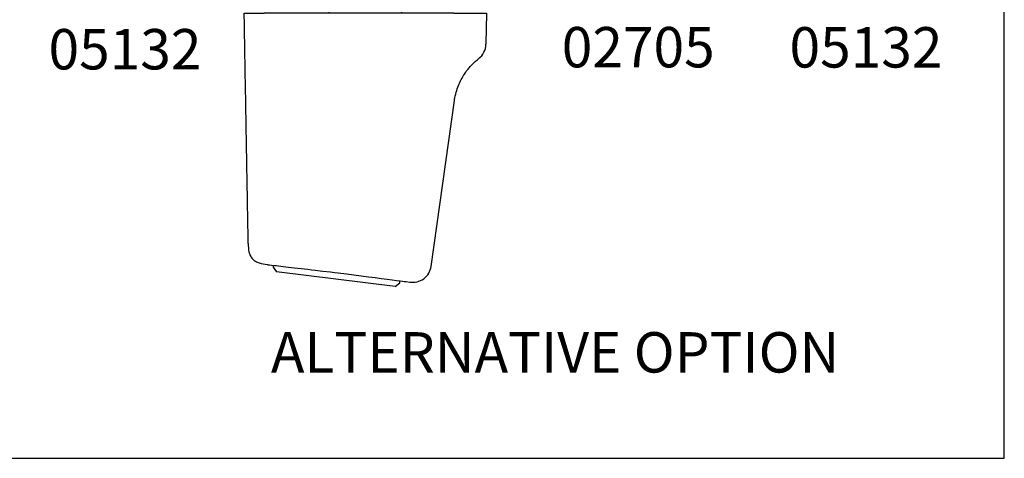
# Model space of a CAD drawing. Units: millimetres. Extents: x 0 to 354, y 0 to 482.
# Drawn here: x 232 to 354, y 0 to 54 of the extents above; entities that cross this region are included whole.
import ezdxf

# ---------------------------------------------------------------- set-up
doc = ezdxf.new("R2010")
doc.units = ezdxf.units.MM
doc.layers.get('0').update_dxf_attribs({"plot": 0})
for name, color, linetype in [('APL Joinery', 2, 'Continuous'), ('APL Notes', 7, 'Continuous'), ('Interoir furniture', 4, 'Continuous')]:
    doc.layers.add(name, color=color, linetype=linetype)
doc.styles.add('Arial-Bold', font='arialbd.ttf')

# ---------------------------------------------------------------- blocks, each defined once
blk = doc.blocks.new('P5370 exterior side')
at = {"layer": 'APL Joinery', "color": 8, "linetype": 'Continuous'}
for p, q in [((-5.050134232458902, 33.23405429965271), (-5.506069429837169, 33.29003610266295)), ((-4.260397709626602, 33.38310344598409), (-4.29123222363279, 33.13197648197968)), ((-3.703189962103409, 33.8184418501022), (-4.260397709626602, 33.38310344598409)), ((-3.703189962103409, 33.8184418501022), (10.98649308218819, 32.01477556770595)), ((11.42183148630625, 31.45756782018276), (10.98649308218819, 32.01477556770595)), ((-8.154559347421696, 31.33729040164582), (-11.037581326772, 10.82352310080842)), ((11.39099966086798, 31.20646275280654), (11.42183148630625, 31.45756782018276)), ((-15.00889225566209, 1.055764187185559e-08), (-14.9418298418758, 3.842003123243392)), ((-10.96895142734053, 0), (12.53422603812197, 0)), ((-4.512397758426459, 0), (-3.740972491507989, -8.817431148549531)), ((3.740972918121713, -8.817431148549531), (4.51239818504024, 0)), ((3.541733551889649, -9), (-3.541733551889649, -9))]:
    blk.add_line(p, q, dxfattribs=at)
at = {"layer": 'APL Joinery', "color": 8, "linetype": 'Continuous', "flags": 128}
blk.add_lwpolyline([(12.1513178898411, 31.12197258214809), (12.15009734802243, 31.12210751481007), (12.1172368980823, 31.12574108108299), (12.0152904711473, 31.13702364408982), (11.84700743544397, 31.15568010116527), (11.60507925834179, 31.18257165721275), (11.22227770327686, 31.22529197551216), (10.99347758018968, 31.25092531625313), (10.74559294397125, 31.27878073751668), (10.14948033632379, 31.34612492614832), (9.49817191540751, 31.42028200210399), (9.141800334487527, 31.46111313039512), (8.773913643754668, 31.50345290729496), (7.943287692867671, 31.59975627941566), (7.097256486518631, 31.69885362822731), (6.653825835401165, 31.75119985621831), (6.207804196807899, 31.80413386842633), (5.237547410376578, 31.92026097241268), (4.294745414780095, 32.0343843218152), (3.815563604285046, 32.09287239261153), (3.342942339857473, 32.15087967960795), (2.345229766516297, 32.27437802904024), (1.413561904529217, 32.39098095932621), (0.5079310060568787, 32.50551056736361), (-0.4039359679521795, 32.62201029871034), (-1.220531613064622, 32.72734519103403), (-1.979226399564595, 32.82606464348811), (-2.704218478067162, 32.92116741184952), (-3.315644032304192, 33.0019571148365), (-3.843762229029892, 33.07216980226582), (-4.302097158685513, 33.13342863675797), (-4.592784568510979, 33.17243650245535), (-4.813733848522929, 33.20216710524869), (-4.96703317515545, 33.22283596317845), (-5.050134232458902, 33.23405429965254), (-5.050134232458902, 33.23405429965254)], dxfattribs=at)
at = {"layer": 'APL Joinery', "color": 8, "linetype": 'Continuous'}
for centre, radius, start, end in [((-5.876789606996283, 31.01828221827793), 2.300000000000013, 80.72241646484555, 172.0219176047149), ((-12.64218019338045, 3.801862589316784), 2.299999949628253, 127.2185521748206, 178.9967638055512), ((-3.541733551889649, -8.800000000000011), 0.1999999999999897, 184.9999999999968, 270), ((3.54173397850343, -8.800000000000011), 0.1999999999999886, 270, 355.0000000000032)]:
    blk.add_arc(centre, radius, start, end, dxfattribs=at)
for points, knots in [([(14.49327243357652, 28.52096584139508), (14.48349863039238, 28.85992686427568), (14.46886852654137, 29.36730714120131), (14.25825126255916, 30.00494125378708), (13.98879939849968, 30.42159353139834), (13.60259496718112, 30.73312132463525), (12.99046936991459, 31.00923570978586), (12.48739783181549, 31.07682134338131), (12.15131530934133, 31.12197267574965)], [0, 0, 0, 0, 0.2532452080683379, 0.3790749234464921, 0.4999999979356836, 0.6209250727938922, 0.7467547891428755, 1, 1, 1, 1]), ([(14.49327243357652, 28.52096584139508), (14.5000569315801, 28.13228221108625), (14.50666619871288, 27.75363755064171), (14.53444406490649, 26.16224466222599), (14.57552460065125, 23.80874234563731), (14.62982788767874, 20.69770911541048), (14.67753835294042, 17.96437839118255), (14.70139273641524, 16.59776167718371)], [0, 0, 0, 0, 0.1999099407422063, 0.3999077943419624, 0.5998540074969745, 0.7999341255900468, 1, 1, 1, 1]), ([(14.70139273641524, 16.59776167718377), (14.70194820641541, 16.56593882218795), (14.70305765883984, 16.5023783353621), (14.70625447045012, 16.31923312086485), (14.71039113818512, 16.08224358504947), (14.71385289447647, 15.88391969994268), (14.7155880762877, 15.78451120055684)], [0, 0, 0, 0, 0.2410764539383026, 0.4815072933127381, 0.7401090550108943, 1, 1, 1, 1]), ([(14.7155880762877, 15.78451120055684), (14.76134153074594, 13.16329755016812), (14.85285267127733, 7.920627820338382), (14.94502129918885, 2.640290663730013), (14.99110774415357, 0)], [0, 0, 0, 0, 0.4999768792366405, 1, 1, 1, 1]), ([(-11.04441715917329, 10.82114700426138), (-11.04777834227309, 10.78227497415617), (-11.07824789657474, 10.42989505406263), (-11.24013965694155, 9.797080435798762), (-11.51669064699553, 8.958703609655515), (-11.8627649328298, 8.217872058914395), (-12.23708431956504, 7.58150742424948), (-12.61191516839813, 7.055911381374756), (-12.95439746249554, 6.644243418032545), (-13.23086476142163, 6.349559251807932), (-13.41397275283128, 6.17012016985808), (-13.51077488948243, 6.079411367998887), (-13.54715171330218, 6.045868106548028), (-13.56993676586416, 6.025021663133259), (-13.59395771816747, 6.003201329289197), (-13.62847798577445, 5.972121853709723), (-13.68691991528431, 5.920227793832623), (-13.81300557369542, 5.811661991705876), (-13.92756749839094, 5.718021643482473), (-13.98073554474132, 5.681378138627679), (-14.03335125553025, 5.633431000304201)], [0, 0, 0, 0, 0.01017965377086681, 0.09227986222100004, 0.1693000120981773, 0.2405614153616135, 0.3051231277461804, 0.3617365492542117, 0.4088463273406901, 0.4447254506698651, 0.4672569979997638, 0.4756188766603484, 0.4803699452670593, 0.4849412143000443, 0.4921456143455786, 0.5080638415221066, 0.5539217448019409, 0.6656815003273581, 0.9476431828062001, 1, 1, 1, 1]), ([(-10.96895322321666, 0), (-11.53009027878392, 0), (-12.38868520062152, 0), (-13.46455010259683, -5.684341886080801e-14), (-14.15378688454916, 5.684341886080801e-14), (-14.63444276788738, -5.684341886080801e-14), (-14.99140413035076, 0), (-15.00197901088552, 0), (-15.00889225584643, 0)], [0, 0, 0, 0, 0.2492630759693774, 0.3813970385765768, 0.4993014834010938, 0.6171963400618309, 0.7497451186915915, 1, 1, 1, 1]), ([(14.99110774415357, 0), (14.98700999543689, 0), (14.98074071687756, 0), (14.76655897984546, 0), (14.47804098741364, 0), (14.06166266080663, 0), (13.4062374313433, 0), (12.87906887377096, 0), (12.53422603812203, 0)], [0, 0, 0, 0, 0.2493712894412765, 0.3815212172090174, 0.4994425041192864, 0.6176125380439782, 0.7498644886850576, 1, 1, 1, 1])]:
    blk.add_open_spline(points, degree=3, knots=knots, dxfattribs=at)

msp = doc.modelspace()

# ---------------------------------------------------------------- linework, layer by layer
msp.add_lwpolyline([(-8.078504833974876e-07, 482.000000110887), (-8.078504833974876e-07, 1.108869582822081e-07), (353.9999991921495, 1.108869582822081e-07), (353.9999991921495, 482.000000110887)], close=True)

# ---------------------------------------------------------------- block references
at = {"layer": 'Interoir furniture', "rotation": 180}
msp.add_blockref('P5370 exterior side', (274.8896378702392, 55.09679421585369), dxfattribs=at)

# ---------------------------------------------------------------- texts
at = {"layer": 'APL Notes', "style": 'Arial-Bold'}
for s, p in [('05132', (235.6728465071692, 48.13109767309411)), ('02705', (299.2133486007311, 48.38499016713715)), ('05132', (327.4083327659471, 48.36365361997648)), ('ALTERNATIVE OPTION', (263.205233232486, 10.61197950537466))]:
    msp.add_text(s, height=5, dxfattribs=at).set_placement(p)

doc.saveas('drawing.dxf')
